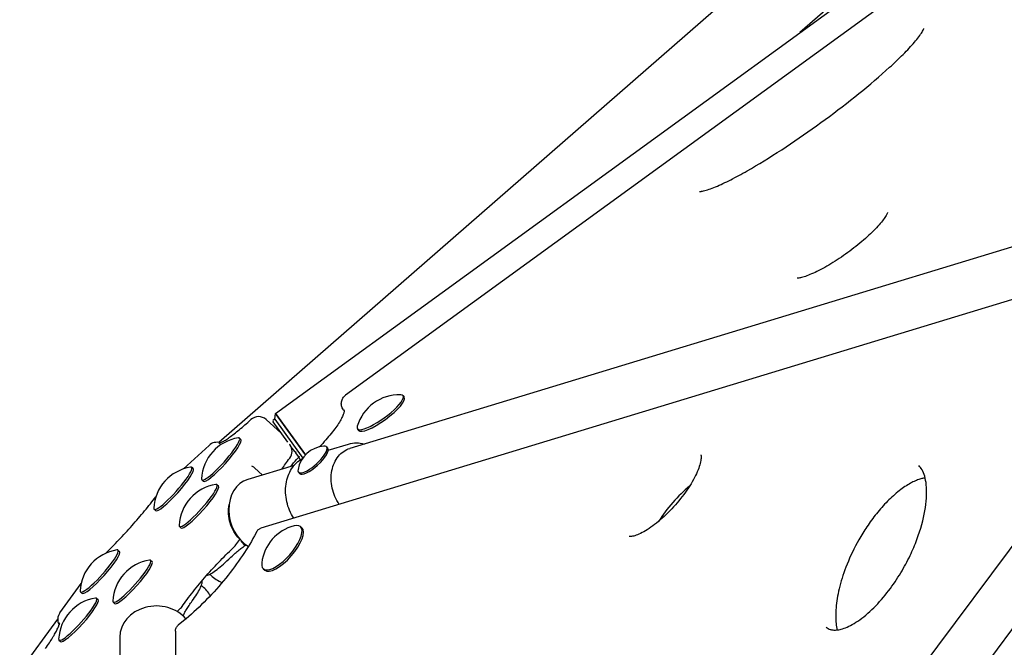
# Model space of a CAD drawing. Extents: x -18729 to -9727, y 7644 to 15744.
# Drawn here: x -15661 to -15230, y 13303 to 13578 of the extents above; entities that cross this region are included whole.
import ezdxf

# ---------------------------------------------------------------- set-up
doc = ezdxf.new("R2010")
doc.units = 0
doc.header["$LTSCALE"] = 30
doc.header["$MEASUREMENT"] = 0
doc.layers.get('0').update_dxf_attribs({"linetype": 'CONTINUOUS'})

# ---------------------------------------------------------------- blocks, each defined once
blk = doc.blocks.new('A$C301C3717')
for p, q in [((694.08, 4182.82), (1386.86, 4686.15)), ((984.79, 4445.36), (669.19, 4170.19)), ((1005.82, 4421.24), (923.77, 4349.7)), ((1011.23, 4398.99), (724.77, 4190.86)), ((1052.03, 4266.53), (726.65, 4167.61)), ((1075.26, 4250.5), (687.66, 4132.67)), ((1098.18, 4197.89), (710.61, 3677.56)), ((749.9, 4190.69), (750.41, 4189.98)), ((723.77, 4184.56), (724.15, 4184.03)), ((696.52, 4174.3), (689.91, 4180.23)), ((693.69, 4180.37), (693.08, 4179.93)), ((693.69, 4180.37), (694.08, 4182.82)), ((693.69, 4180.37), (706.04, 4163.38)), ((707.19, 4164.77), (694.08, 4182.82)), ((694.08, 4182.82), (707.19, 4164.77)), ((699.49, 4170.26), (692.97, 4179.23)), ((729.95, 4176.2), (730.47, 4175.49)), ((678.22, 4172.15), (678.88, 4171.56)), ((653.78, 4158.65), (664.93, 4168.94)), ((700.32, 4169.26), (700.14, 4169.51)), ((702.46, 4166.18), (700.78, 4168.48)), ((716.38, 4168.31), (716.87, 4167.76)), ((717.11, 4166.8), (726.07, 4169.52)), ((1050.14, 4169.69), (719.62, 3725.96)), ((702.46, 4166.18), (702.46, 4166.18)), ((702.75, 4165.78), (703.1, 4166.14)), ((702.75, 4165.78), (702.81, 4165.7)), ((702.81, 4165.7), (703.99, 4164.07)), ((704.4, 4163.9), (703.3, 4162.69)), ((703.99, 4164.07), (704.24, 4163.73)), ((704.58, 4164.11), (704.24, 4163.73)), ((705.01, 4162.66), (704.24, 4163.72)), ((657.31, 4159.32), (657.97, 4158.72)), ((702.2, 4160.18), (681.87, 4154)), ((688.31, 4155.95), (684.78, 4159.11)), ((704.11, 4157.19), (704.61, 4156.64)), ((661.76, 4153.81), (662.42, 4153.21)), ((668.39, 4151.75), (669.05, 4151.15)), ((640.84, 4140.97), (641.5, 4140.38)), ((651.93, 4133.4), (652.59, 4132.81)), ((704.96, 4133.38), (705.59, 4132.83)), ((685.79, 4131.14), (684.81, 4129.32)), ((676.73, 4125.37), (678.46, 4127.75)), ((678.99, 4127.04), (679.08, 4127.09)), ((679.15, 4126.69), (680.44, 4125.26)), ((680.93, 4125.16), (680.36, 4124.78)), ((681.02, 4125.24), (681.11, 4125.37)), ((625.02, 4123.07), (625.68, 4122.47)), ((639.33, 4118.63), (640, 4118.03)), ((665.26, 4112.47), (665.75, 4112.03)), ((688.69, 4114.87), (689.31, 4114.31)), ((599.59, 4095.64), (608.86, 4108.41)), ((661.59, 4107.62), (662.07, 4107.19)), ((608.55, 4104.72), (609.21, 4104.13)), ((615.64, 4101.97), (616.3, 4101.37)), ((622.87, 4100.28), (623.53, 4099.69)), ((650.95, 4096.17), (652.45, 4097.62)), ((653.61, 4094.27), (653.59, 4094.22)), ((340.69, 3737.85), (598.64, 4092.87)), ((653.8, 4092.09), (651.44, 4090.15)), ((650.2, 4087.52), (650.2, 3667.36)), ((599.17, 4083.62), (599.84, 4083.03)), ((625.84, 4084.98), (625.84, 3637.61))]:
    blk.add_line(p, q)
at = {"flags": 128}
for points in [[(879.83, 4280.13), (879.84, 4280.13), (879.89, 4280.13), (879.96, 4280.13), (880.06, 4280.13), (880.19, 4280.14), (880.34, 4280.16), (880.5, 4280.18), (880.69, 4280.2), (881.11, 4280.28), (881.59, 4280.39), (882.13, 4280.52), (882.71, 4280.68), (883.32, 4280.87), (883.97, 4281.09), (884.66, 4281.33), (885.37, 4281.59), (886.1, 4281.88), (886.85, 4282.19), (887.63, 4282.51), (888.42, 4282.86), (889.23, 4283.22), (890.05, 4283.6), (890.88, 4283.99), (891.73, 4284.4), (892.59, 4284.82), (893.46, 4285.26), (894.33, 4285.71), (895.22, 4286.17), (896.11, 4286.64), (897.01, 4287.12), (897.92, 4287.62), (898.83, 4288.12), (899.75, 4288.63), (900.67, 4289.15), (902.52, 4290.21), (904.4, 4291.31), (906.28, 4292.44), (908.18, 4293.59), (910.08, 4294.77), (911.99, 4295.97), (913.9, 4297.18), (915.81, 4298.42), (917.72, 4299.68), (919.64, 4300.95), (921.56, 4302.24), (923.47, 4303.54), (925.39, 4304.87), (927.3, 4306.2), (929.2, 4307.54), (931.1, 4308.9), (932.99, 4310.26), (934.87, 4311.64), (936.74, 4313.02), (938.61, 4314.42), (940.47, 4315.82), (942.32, 4317.24), (944.16, 4318.66), (945.99, 4320.09), (947.79, 4321.52), (949.58, 4322.96), (951.36, 4324.4), (953.11, 4325.84), (954.83, 4327.28), (956.54, 4328.73), (958.22, 4330.17), (959.87, 4331.61), (961.49, 4333.06), (963.08, 4334.49), (963.86, 4335.21), (964.63, 4335.92), (965.39, 4336.63), (966.13, 4337.34), (966.87, 4338.05), (967.59, 4338.75), (968.31, 4339.45), (969.01, 4340.15), (969.69, 4340.84), (970.36, 4341.53), (971.01, 4342.21), (971.64, 4342.88), (972.26, 4343.54), (972.85, 4344.2), (973.42, 4344.84), (973.97, 4345.48), (974.5, 4346.11), (975, 4346.71), (975.47, 4347.31), (975.91, 4347.88), (976.31, 4348.43), (976.68, 4348.96), (977.02, 4349.46), (977.31, 4349.93), (977.56, 4350.35), (977.76, 4350.73), (977.85, 4350.9), (977.92, 4351.05), (977.98, 4351.19), (978.02, 4351.3), (978.06, 4351.4), (978.08, 4351.47), (978.1, 4351.51), (978.1, 4351.53)], [(962.17, 4270.88), (962.17, 4270.87), (962.16, 4270.83), (962.14, 4270.78), (962.12, 4270.71), (962.04, 4270.51), (961.92, 4270.24), (961.76, 4269.92), (961.56, 4269.56), (961.32, 4269.16), (961.03, 4268.72), (960.7, 4268.24), (960.34, 4267.74), (959.93, 4267.2), (959.49, 4266.65), (959, 4266.07), (958.49, 4265.48), (957.94, 4264.87), (957.35, 4264.24), (956.74, 4263.59), (956.09, 4262.94), (955.42, 4262.27), (954.72, 4261.6), (953.99, 4260.92), (953.24, 4260.23), (952.47, 4259.54), (951.67, 4258.84), (950.86, 4258.15), (950.02, 4257.45), (949.17, 4256.76), (948.3, 4256.07), (947.42, 4255.38), (946.53, 4254.7), (945.63, 4254.02), (944.72, 4253.35), (943.81, 4252.69), (942.88, 4252.04), (941.96, 4251.41), (941.03, 4250.79), (940.11, 4250.17), (939.18, 4249.58), (938.26, 4249), (937.35, 4248.44), (936.44, 4247.9), (935.55, 4247.37), (934.66, 4246.87), (933.79, 4246.39), (932.93, 4245.93), (932.09, 4245.5), (931.27, 4245.09), (930.47, 4244.7), (929.69, 4244.34), (928.93, 4244.01), (928.21, 4243.7), (927.51, 4243.42), (926.85, 4243.17), (926.21, 4242.95), (925.62, 4242.75), (925.07, 4242.59), (924.56, 4242.46), (924.1, 4242.35), (923.69, 4242.27), (923.34, 4242.21), (923.06, 4242.18), (922.84, 4242.17), (922.76, 4242.17), (922.71, 4242.17), (922.67, 4242.17), (922.66, 4242.17)], [(723.77, 4184.56), (723.52, 4184.95), (723.3, 4185.35), (723.13, 4185.78), (723, 4186.21), (722.92, 4186.65), (722.88, 4187.1), (722.89, 4187.55), (722.94, 4187.99), (723.04, 4188.42), (723.18, 4188.84), (723.36, 4189.24), (723.58, 4189.62), (723.83, 4189.97), (724.12, 4190.3), (724.43, 4190.59), (724.77, 4190.86)], [(669.2, 4169.8), (669.23, 4169.8), (669.31, 4169.83), (669.44, 4169.87), (669.62, 4169.94), (669.83, 4170.03), (670.07, 4170.14), (670.34, 4170.27), (670.64, 4170.43), (670.97, 4170.61), (671.33, 4170.81), (671.7, 4171.03), (672.1, 4171.28), (672.52, 4171.55), (672.95, 4171.84), (673.41, 4172.15), (673.88, 4172.48), (674.36, 4172.83), (674.87, 4173.2), (675.38, 4173.58), (675.91, 4173.99), (676.46, 4174.42), (677.02, 4174.86), (677.59, 4175.32), (678.17, 4175.8), (678.76, 4176.29), (679.37, 4176.8), (679.98, 4177.33), (680.61, 4177.87), (681.24, 4178.43), (681.88, 4179.01), (682.53, 4179.59), (683.19, 4180.19)], [(724.16, 4184.24), (724.16, 4184.21), (724.16, 4184.14), (724.15, 4184.02), (724.13, 4183.85), (724.08, 4183.64), (724.03, 4183.39), (723.94, 4183.1), (723.84, 4182.77), (723.71, 4182.41), (723.55, 4182.02), (723.36, 4181.6), (723.15, 4181.15), (722.9, 4180.67), (722.63, 4180.18), (722.34, 4179.65), (722.01, 4179.11), (721.66, 4178.55), (721.28, 4177.96), (720.87, 4177.37), (720.44, 4176.75), (719.98, 4176.11), (719.49, 4175.47), (718.98, 4174.81), (718.44, 4174.13), (717.89, 4173.44), (717.3, 4172.74), (716.69, 4172.02), (716.06, 4171.3), (715.41, 4170.57), (714.73, 4169.82), (714.04, 4169.07), (713.32, 4168.31)], [(721.98, 4143.1), (721.45, 4143.9), (720.96, 4144.74), (720.51, 4145.6), (720.1, 4146.49), (719.73, 4147.4), (719.4, 4148.33), (719.12, 4149.28), (718.89, 4150.23), (718.71, 4151.2), (718.57, 4152.17), (718.48, 4153.14), (718.44, 4154.1), (718.45, 4155.06), (718.5, 4156.01), (718.61, 4156.94), (718.76, 4157.86), (718.96, 4158.75), (719.21, 4159.62), (719.5, 4160.46), (719.83, 4161.27), (720.21, 4162.04), (720.63, 4162.78), (721.09, 4163.48), (721.59, 4164.13), (722.12, 4164.74), (722.68, 4165.31), (723.28, 4165.82), (723.91, 4166.29), (724.56, 4166.7), (725.24, 4167.06), (725.93, 4167.36), (726.65, 4167.61)], [(726.07, 4169.52), (726.9, 4169.74), (727.74, 4169.9), (728.59, 4169.99), (729.46, 4170.02), (730.33, 4169.99), (731.2, 4169.9), (732.07, 4169.74), (732.94, 4169.52)], [(696.86, 4158.55), (697.24, 4159.11), (697.64, 4159.68), (698.04, 4160.27), (698.46, 4160.86), (698.9, 4161.46), (699.34, 4162.07), (699.8, 4162.68), (700.27, 4163.31)], [(702.01, 4137.03), (701.5, 4137.86), (701.02, 4138.71), (700.59, 4139.59), (700.19, 4140.49), (699.83, 4141.41), (699.51, 4142.34), (699.23, 4143.29), (698.99, 4144.25), (698.8, 4145.22), (698.65, 4146.19), (698.54, 4147.17), (698.48, 4148.14), (698.46, 4149.11), (698.48, 4150.07), (698.55, 4151.02), (698.67, 4151.96), (698.83, 4152.89), (699.03, 4153.79), (699.27, 4154.68), (699.56, 4155.54), (699.89, 4156.38), (700.26, 4157.19), (700.67, 4157.96), (701.11, 4158.71), (701.6, 4159.41), (702.12, 4160.08), (702.67, 4160.71), (703.26, 4161.3), (703.88, 4161.84), (704.53, 4162.33), (705.2, 4162.78), (705.9, 4163.18)], [(702.46, 4166.18), (702.47, 4166.17), (702.48, 4166.16), (702.49, 4166.16), (702.51, 4166.15), (702.53, 4166.15), (702.56, 4166.14), (702.59, 4166.13), (702.62, 4166.13), (702.65, 4166.12), (702.69, 4166.12), (702.73, 4166.11), (702.76, 4166.11), (702.8, 4166.11), (702.84, 4166.1), (702.88, 4166.1), (702.91, 4166.1), (702.95, 4166.1), (702.98, 4166.1), (703.01, 4166.11), (703.04, 4166.11), (703.06, 4166.12), (703.08, 4166.12), (703.09, 4166.13), (703.1, 4166.14)], [(704.4, 4163.9), (704.41, 4163.91), (704.42, 4163.92), (704.42, 4163.92), (704.43, 4163.93), (704.44, 4163.94), (704.44, 4163.95), (704.45, 4163.96), (704.46, 4163.96), (704.46, 4163.97), (704.47, 4163.98), (704.48, 4163.99), (704.48, 4164), (704.49, 4164.01), (704.5, 4164.02), (704.51, 4164.03), (704.51, 4164.04), (704.52, 4164.05), (704.53, 4164.05), (704.54, 4164.06), (704.55, 4164.07), (704.55, 4164.08), (704.56, 4164.09), (704.57, 4164.1), (704.58, 4164.11)], [(880.38, 4164.79), (880.39, 4164.76), (880.42, 4164.68), (880.46, 4164.52), (880.49, 4164.31), (880.51, 4164.01), (880.51, 4163.66), (880.49, 4163.24), (880.45, 4162.77), (880.37, 4162.24), (880.25, 4161.66), (880.11, 4161.04), (879.92, 4160.37), (879.7, 4159.66), (879.44, 4158.92), (879.15, 4158.15), (878.81, 4157.35), (878.44, 4156.53), (878.04, 4155.68), (877.6, 4154.81), (877.12, 4153.93), (876.62, 4153.03), (876.08, 4152.12), (875.51, 4151.2), (874.91, 4150.27), (874.29, 4149.34), (873.63, 4148.4), (872.96, 4147.47), (872.25, 4146.54), (871.53, 4145.61), (870.79, 4144.69), (870.03, 4143.78), (869.25, 4142.87), (868.45, 4141.99), (867.65, 4141.12), (866.83, 4140.26), (866, 4139.42), (865.17, 4138.61), (864.33, 4137.82), (863.49, 4137.05), (862.64, 4136.31), (861.8, 4135.6), (860.96, 4134.91), (860.12, 4134.26), (859.3, 4133.65), (858.48, 4133.06), (857.68, 4132.52), (856.89, 4132), (856.12, 4131.53), (855.37, 4131.1), (854.64, 4130.71), (853.94, 4130.35), (853.27, 4130.04), (852.63, 4129.77), (852.03, 4129.55), (851.47, 4129.36), (850.96, 4129.22), (850.49, 4129.11), (850.08, 4129.04), (849.73, 4128.99), (849.44, 4128.98), (849.22, 4128.98), (849.06, 4129), (848.97, 4129.01), (848.94, 4129.02)], [(700.69, 4159.72), (701.33, 4160.46), (701.98, 4161.21), (702.64, 4161.95), (703.3, 4162.69)], [(935.33, 4089.35), (935.73, 4089.03), (936.14, 4088.75), (936.59, 4088.51), (937.09, 4088.33), (937.36, 4088.25), (937.65, 4088.18), (937.96, 4088.13), (938.28, 4088.08), (938.64, 4088.06), (939.02, 4088.04), (939.42, 4088.05), (939.86, 4088.08), (940.33, 4088.13), (940.83, 4088.21), (941.36, 4088.31), (941.92, 4088.45), (942.51, 4088.62), (943.13, 4088.83), (943.79, 4089.07), (944.48, 4089.36), (945.19, 4089.69), (945.94, 4090.06), (946.71, 4090.47), (947.51, 4090.93), (948.33, 4091.44), (949.17, 4091.99), (950.02, 4092.59), (950.89, 4093.23), (951.76, 4093.9), (952.64, 4094.62), (953.53, 4095.38), (954.41, 4096.16), (955.29, 4096.99), (956.17, 4097.83), (957.03, 4098.7), (957.88, 4099.6), (958.72, 4100.51), (959.55, 4101.44), (960.36, 4102.39), (961.15, 4103.34), (961.92, 4104.3), (962.67, 4105.27), (963.41, 4106.25), (964.12, 4107.23), (964.81, 4108.21), (965.48, 4109.18), (966.13, 4110.16), (966.76, 4111.14), (967.37, 4112.11), (967.97, 4113.08), (968.54, 4114.04), (969.09, 4115), (969.63, 4115.96), (970.15, 4116.9), (970.64, 4117.84), (971.12, 4118.78), (971.59, 4119.7), (972.04, 4120.63), (972.47, 4121.54), (972.88, 4122.45), (973.28, 4123.35), (973.67, 4124.24), (974.04, 4125.12), (974.39, 4126), (974.73, 4126.86), (975.06, 4127.72), (975.37, 4128.57), (975.67, 4129.41), (976.23, 4131.07), (976.74, 4132.7), (977.2, 4134.29), (977.61, 4135.85), (977.97, 4137.38), (978.29, 4138.86), (978.56, 4140.31), (978.79, 4141.73), (978.98, 4143.1), (979.12, 4144.45), (979.23, 4145.75), (979.29, 4147.01), (979.32, 4148.22), (979.3, 4149.4), (979.25, 4150.52), (979.16, 4151.6), (979.04, 4152.63), (978.88, 4153.6), (978.69, 4154.52), (978.46, 4155.38), (978.21, 4156.18), (977.93, 4156.93), (977.62, 4157.61), (977.3, 4158.24), (976.95, 4158.8), (976.59, 4159.3), (976.21, 4159.74), (975.83, 4160.11)], [(978.66, 4154.63), (978.31, 4154.59), (977.94, 4154.53), (977.55, 4154.45), (977.15, 4154.36), (976.73, 4154.25), (976.29, 4154.12), (975.84, 4153.97), (975.37, 4153.8), (974.89, 4153.61), (974.38, 4153.4), (973.86, 4153.17), (973.32, 4152.92), (972.77, 4152.63), (972.21, 4152.33), (971.64, 4152.01), (971.05, 4151.65), (970.44, 4151.28), (969.83, 4150.88), (969.21, 4150.45), (968.58, 4150), (967.94, 4149.53), (967.3, 4149.04), (966.66, 4148.53), (966.02, 4148), (965.37, 4147.45), (964.73, 4146.87), (964.08, 4146.28), (963.43, 4145.68), (962.79, 4145.06), (962.16, 4144.43), (961.53, 4143.79), (960.91, 4143.13), (960.3, 4142.46), (959.69, 4141.78), (959.09, 4141.1), (958.49, 4140.41), (957.91, 4139.71), (957.34, 4139.01), (956.78, 4138.3), (956.23, 4137.6), (955.69, 4136.88), (955.16, 4136.17), (954.64, 4135.45), (954.14, 4134.74), (953.64, 4134.02), (953.15, 4133.31), (952.68, 4132.59), (952.21, 4131.88), (951.76, 4131.16), (951.32, 4130.45), (950.47, 4129.04), (949.65, 4127.63), (948.88, 4126.24), (948.14, 4124.86), (947.45, 4123.5), (946.79, 4122.15), (946.16, 4120.82), (945.57, 4119.5), (945.01, 4118.19), (944.48, 4116.91), (943.98, 4115.64), (943.51, 4114.39), (943.07, 4113.16), (942.67, 4111.94), (942.28, 4110.74), (941.93, 4109.57), (941.6, 4108.4), (941.29, 4107.26), (941.01, 4106.13), (940.76, 4105.03), (940.53, 4103.94), (940.33, 4102.88), (940.14, 4101.83), (939.98, 4100.8), (939.85, 4099.8), (939.73, 4098.81), (939.64, 4097.85), (939.57, 4096.9), (939.52, 4095.98), (939.5, 4095.08), (939.49, 4094.2), (939.5, 4093.34), (939.54, 4092.51), (939.59, 4091.71), (939.66, 4090.93), (939.75, 4090.18), (939.87, 4089.46), (939.99, 4088.77), (940.14, 4088.11)], [(875.47, 4151.13), (874.53, 4150.33), (873.59, 4149.5), (872.65, 4148.63), (871.71, 4147.74), (870.78, 4146.81), (869.87, 4145.86), (868.97, 4144.89), (868.08, 4143.9), (867.21, 4142.9), (866.36, 4141.88), (865.54, 4140.85), (864.74, 4139.81), (863.98, 4138.77), (863.24, 4137.72), (862.53, 4136.68), (861.86, 4135.64)], [(619.67, 4121.68), (620.38, 4122.38), (621.09, 4123.08), (621.81, 4123.8), (622.52, 4124.53), (623.25, 4125.26), (623.97, 4126), (624.69, 4126.76), (625.42, 4127.51), (626.14, 4128.28), (626.87, 4129.05), (627.59, 4129.83), (628.31, 4130.61), (629.03, 4131.4), (629.75, 4132.19), (630.47, 4132.99), (631.18, 4133.79), (631.88, 4134.59), (632.59, 4135.39), (633.28, 4136.19), (633.97, 4136.99), (634.66, 4137.8), (635.34, 4138.6), (636.01, 4139.4), (636.67, 4140.2), (637.33, 4141), (637.97, 4141.79), (638.61, 4142.58), (639.24, 4143.37), (639.86, 4144.15), (640.47, 4144.93), (641.06, 4145.7), (641.65, 4146.46)], [(678.28, 4127.96), (677.6, 4128.68), (676.97, 4129.46), (676.38, 4130.28), (675.84, 4131.15), (675.34, 4132.05), (674.9, 4132.99), (674.51, 4133.95), (674.18, 4134.94), (673.91, 4135.94), (673.69, 4136.96), (673.54, 4137.98), (673.45, 4139.01), (673.42, 4140.03), (673.45, 4141.04), (673.54, 4142.04), (673.7, 4143.02)], [(685.79, 4131.14), (685.95, 4131.4), (686.13, 4131.65), (686.34, 4131.88), (686.57, 4132.09), (686.82, 4132.27), (687.09, 4132.43), (687.37, 4132.56), (687.66, 4132.67)], [(684.81, 4129.32), (684.15, 4128.11), (683.46, 4126.9), (682.74, 4125.68), (682, 4124.45), (681.23, 4123.21), (680.43, 4121.97), (679.61, 4120.72), (678.77, 4119.48), (677.9, 4118.23), (677.02, 4116.99), (676.11, 4115.74), (675.18, 4114.5), (674.23, 4113.26), (673.26, 4112.03), (672.28, 4110.8), (671.27, 4109.58), (670.26, 4108.38), (669.22, 4107.18), (668.18, 4105.99), (667.12, 4104.82), (666.05, 4103.66), (664.96, 4102.51), (663.87, 4101.38), (662.77, 4100.27), (661.67, 4099.17), (660.55, 4098.09), (659.43, 4097.04), (658.31, 4096), (657.19, 4094.99), (656.06, 4094), (654.93, 4093.03), (653.8, 4092.09)], [(653.08, 4098.36), (653.62, 4099.12), (654.17, 4099.89), (654.75, 4100.68), (655.34, 4101.49), (655.95, 4102.3), (656.59, 4103.13), (657.23, 4103.97), (657.9, 4104.81), (658.58, 4105.66), (659.27, 4106.52), (659.98, 4107.39), (660.7, 4108.26), (661.43, 4109.13), (662.17, 4110), (662.92, 4110.87), (663.68, 4111.75), (664.45, 4112.62), (665.22, 4113.48), (666, 4114.35), (666.78, 4115.21), (667.56, 4116.06), (668.35, 4116.9), (669.14, 4117.73), (669.93, 4118.56), (670.71, 4119.37), (671.5, 4120.17), (672.28, 4120.96), (673.06, 4121.73), (673.83, 4122.49), (674.59, 4123.23), (675.35, 4123.95), (676.09, 4124.65)], [(673.57, 4119.09), (674.05, 4119.56), (674.53, 4120.01), (675.01, 4120.45), (675.48, 4120.87), (675.94, 4121.29), (676.39, 4121.68), (676.84, 4122.07), (677.27, 4122.44), (677.7, 4122.79), (678.12, 4123.13), (678.52, 4123.45), (678.91, 4123.75), (679.3, 4124.04), (679.66, 4124.3), (680.02, 4124.55), (680.36, 4124.78)], [(663.85, 4111.94), (664.24, 4112.04), (664.65, 4112.19), (665.1, 4112.39), (665.58, 4112.64), (666.09, 4112.94), (666.63, 4113.29), (667.21, 4113.69), (667.82, 4114.13), (668.46, 4114.61), (669.12, 4115.14), (669.81, 4115.71), (670.52, 4116.31), (671.26, 4116.96), (672.01, 4117.64), (672.78, 4118.35), (673.57, 4119.09)], [(657.53, 4100.8), (658.07, 4101.57), (658.59, 4102.32), (659.08, 4103.04), (659.53, 4103.74), (659.94, 4104.41), (660.32, 4105.05), (660.67, 4105.67), (660.97, 4106.24), (661.24, 4106.79), (661.46, 4107.3), (661.65, 4107.77), (661.79, 4108.22), (661.9, 4108.62), (661.95, 4109), (661.96, 4109.36), (661.91, 4109.7)], [(653.61, 4094.27), (653.73, 4094.56), (653.86, 4094.87), (654.02, 4095.2), (654.19, 4095.54), (654.38, 4095.9), (654.59, 4096.28), (654.81, 4096.67), (655.05, 4097.08), (655.31, 4097.5), (655.58, 4097.94), (655.87, 4098.39), (656.17, 4098.85), (656.49, 4099.32), (656.82, 4099.8), (657.17, 4100.29), (657.53, 4100.8)], [(593.34, 4079.98), (593.77, 4080.61), (594.19, 4081.22), (594.59, 4081.83), (594.98, 4082.42), (595.35, 4083.01), (595.71, 4083.58), (596.06, 4084.13), (596.39, 4084.68), (596.7, 4085.2), (597, 4085.71), (597.28, 4086.21), (597.55, 4086.69), (597.8, 4087.15), (598.03, 4087.6), (598.24, 4088.03), (598.44, 4088.44), (598.62, 4088.82), (598.79, 4089.19), (598.93, 4089.53), (599.06, 4089.84), (599.17, 4090.13), (599.26, 4090.4), (599.34, 4090.63), (599.39, 4090.83), (599.43, 4091), (599.46, 4091.12), (599.48, 4091.19), (599.48, 4091.22)], [(650.2, 4087.52), (650.22, 4087.9), (650.28, 4088.27), (650.38, 4088.63), (650.53, 4088.98), (650.71, 4089.31), (650.92, 4089.61), (651.17, 4089.89), (651.44, 4090.14)]]:
    blk.add_lwpolyline(points, dxfattribs=at)
for centre, radius, start, end in [((748.31, 4171.9), 19.2, 88.2791, 163.7209), ((686.57, 4176.51), 5, 48.0922, 132.5642), ((693.38, 4179.53), 0.5, 126, 216), ((680.8, 4153.28), 19.2, 99.1086, 177.0758), ((693.18, 4170.58), 5, 46.3353, 48.0922), ((668.32, 4165.27), 5, 72.3216, 132.7056), ((696.28, 4166.32), 5, 322.965, 36), ((716.3, 4156.07), 12.6, 94.7901, 169.6043), ((659.88, 4140.44), 19.2, 99.1086, 177.0758), ((681.44, 4155.39), 5, 48.0922, 63.6116), ((670.97, 4132.88), 19.2, 99.1086, 177.0758), ((707.06, 4115.12), 19.2, 104.594, 172.779), ((672.68, 4128.31), 5, 313.0585, 324), ((627.59, 4104.19), 19.2, 99.1086, 177.0758), ((641.91, 4099.75), 19.2, 99.1086, 177.0758), ((678.44, 4126.17), 19, 228.0922, 245.7875), ((649.38, 4093.05), 19, 31.8946, 48.0922), ((618.21, 4083.09), 19.2, 99.1086, 177.0758), ((648.98, 4101.22), 5, 313.9926, 325.1456), ((603.63, 4092.7), 5, 144, 208.497)]:
    blk.add_arc(centre, radius, start, end)
for centre, major_axis, ratio, start_param, end_param in [((739.92, 4183.44), (9.97, 7.24), 0.245638, 2.834087, 6.590691), ((740.44, 4182.74), (9.97, 7.24), 0.245638, 3.141593, 6.283185), ((669.99, 4162.98), (8.23, 9.17), 0.164278, 2.941328, 6.48345), ((670.65, 4162.39), (8.23, 9.17), 0.164278, 3.141593, 6.283185), ((710.24, 4162.75), (6.13, 5.56), 0.314199, 2.751768, 6.67301), ((710.74, 4162.2), (6.13, 5.56), 0.314199, 3.141593, 6.283185), ((649.07, 4150.14), (8.23, 9.17), 0.164278, 2.941328, 6.48345), ((649.74, 4149.55), (8.23, 9.17), 0.164278, 3.141593, 6.283185), ((660.16, 4142.58), (8.23, 9.17), 0.164278, 2.941328, 6.48345), ((660.82, 4141.98), (8.23, 9.17), 0.164278, 3.141593, 6.283185), ((686.52, 4138.69), (-4.65, 15.31), 0.790497, 0, 2.430198), ((686.52, 4138.69), (-4.65, 15.31), 0.790497, 0, 2.430198), ((696.82, 4124.12), (8.14, 9.26), 0.377778, 2.632527, 6.792251), ((697.45, 4123.57), (8.14, 9.26), 0.377778, 3.141593, 6.283185), ((679.4, 4127.03), (-0.324, 0.358), 0.880906, 0.799141, 1.570796), ((684.77, 4138.15), (-4.14, 13.63), 0.790497, 2.250582, 2.341285), ((680.69, 4125.6), (0.324, -0.358), 0.880906, 4.712389, 6.283185), ((616.78, 4113.89), (8.23, 9.17), 0.164278, 2.941328, 6.48345), ((617.45, 4113.3), (8.23, 9.17), 0.164278, 3.141593, 6.283185), ((631.1, 4109.45), (8.23, 9.17), 0.164278, 2.941328, 6.48345), ((631.76, 4108.86), (8.23, 9.17), 0.164278, 3.141593, 6.283185), ((607.41, 4092.79), (8.23, 9.17), 0.164278, 2.941328, 6.48345), ((608.07, 4092.2), (8.23, 9.17), 0.164278, 3.141593, 6.283185), ((641.84, 4084.98), (-16, 0), 0.850651, 3.766026, 6.283185), ((641.84, 4084.98), (-16, 0), 0.850651, 3.766026, 6.283185)]:
    blk.add_ellipse(centre, major_axis=major_axis, ratio=ratio, start_param=start_param, end_param=end_param)

msp = doc.modelspace()

# ---------------------------------------------------------------- linework, layer by layer
msp.add_circle((-13776.62, 11693.79), 4050)

# ---------------------------------------------------------------- block references
msp.add_blockref('A$C301C3717', (-16243.44, 9222.4))

doc.saveas('drawing.dxf')
